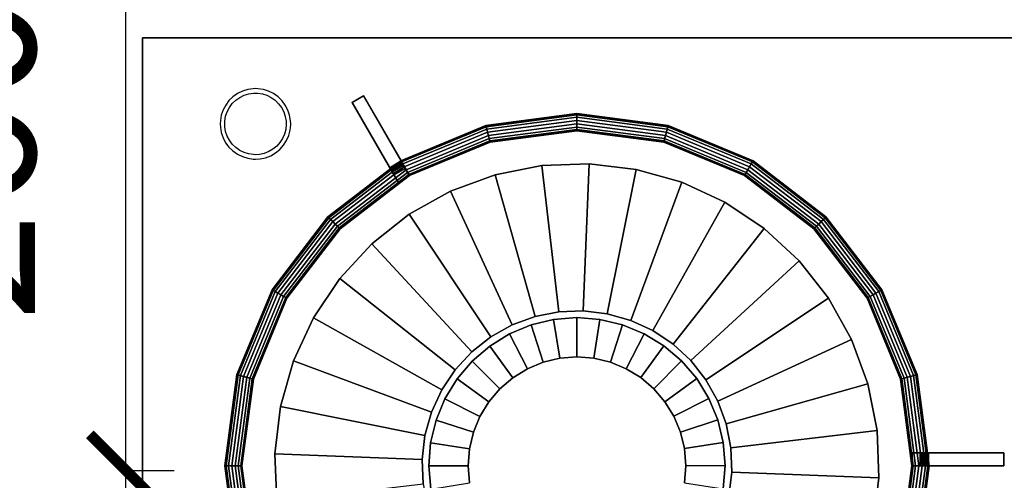
# Model space of a CAD drawing. Units: millimetres. Extents: x -11615216 to -11583748, y 24381198 to 24385866.
# Drawn here: x -11612142 to -11611732, y 24384523 to 24384714 of the extents above; entities that cross this region are included whole.
import ezdxf

# ---------------------------------------------------------------- set-up
doc = ezdxf.new("R2010")
doc.units = ezdxf.units.MM
doc.header["$MEASUREMENT"] = 0
doc.header["$PDMODE"] = 3
doc.header["$PDSIZE"] = -3
doc.layers.add('0-消火栓', color=1, linetype='Continuous')
doc.layers.add('WALL', color=140, linetype='Continuous')
doc.styles.add('ZB_宋体', font='txt')
doc.dimstyles.new('ZB_厨柜', dxfattribs={"dimtxt": 60, "dimasz": 30, "dimexe": 20, "dimexo": 240, "dimgap": 30, "dimtad": 1, "dimdec": 0, "dimdsep": 46, "dimtxsty": 'ZB_宋体', "dimblk": 'ARCHTICK', "dimcen": 2.5, "dimdle": 40, "dimclrd": 1, "dimclre": 1, "dimclrt": 2, "dimadec": 0, "dimazin": 0, "dimtfac": 1, "dimtdec": 0, "dimtix": 1, "dimtmove": 2, "dimatfit": 3, "dimldrblk": 'DOT', "dimfxl": 50, "dimfxlon": 1, "dimarcsym": 0})

# ---------------------------------------------------------------- blocks, each defined once
blk = doc.blocks.new('_ArchTick')
at = {"color": 0, "linetype": 'ByBlock', "const_width": 0.15}
blk.add_lwpolyline([(-0.5, -0.5), (0.5, 0.5)], dxfattribs=at)
blk = doc.blocks.new('*D21')
at = {"layer": '0-消火栓', "color": 1, "lineweight": -2, "transparency": 16777216}
for p, q in [((-11612097.35, 24384486.83), (-11612097.35, 24384826.83)), ((-11612097.35, 24384786.83), (-11612077.35, 24384786.83)), ((-11612097.35, 24384526.83), (-11612077.35, 24384526.83))]:
    blk.add_line(p, q, dxfattribs=at)
at = {"layer": 'Defpoints', "color": 0, "transparency": 16777216}
for p in [(-11612198.19, 24384786.83), (-11612097.35, 24384786.83), (-11612198.19, 24384526.83)]:
    blk.add_point(p, dxfattribs=at)
at = {"layer": '0-消火栓', "color": 1, "lineweight": -2, "transparency": 16777216, "xscale": 30, "yscale": 30, "zscale": 30}
for p, rotation in [((-11612097.35, 24384786.83), 90), ((-11612097.35, 24384526.83), 270)]:
    blk.add_blockref('_ArchTick', p, dxfattribs=dict(at, rotation=rotation))
at = {"layer": '0-消火栓', "color": 2, "transparency": 16777216, "insert": (-11612157.35, 24384656.83), "char_height": 60, "attachment_point": 5, "rotation": 90, "style": 'ZB_宋体'}
blk.add_mtext('260', dxfattribs=at)
blk = doc.blocks.new('点')
at = {"layer": 'WALL', "linetype": 'Continuous', "ltscale": 0.005}
h = blk.add_hatch(color=7, dxfattribs=at)
edge = h.paths.add_edge_path()
edge.add_arc((0, 0), 6.018, 0, 360)
at = {"layer": 'WALL', "color": 7, "linetype": 'Continuous', "ltscale": 0.005}
blk.add_circle((0, 0), 6.018, dxfattribs=at)
blk = doc.blocks.new('A$C52BA5018')
at = {"color": 250}
for points, invisible_edges in [([(0, 400, 5), (0, 350, 100), (0, 0, 100)], 13), ([(0, 0, 100), (0, 0), (0, 395)], 12), ([(0, 395), (0, 0), (750, 0)], 12), ([(750, 395), (0, 395), (750, 0)], 2), ([(71.06, 116.52, 100), (-50, 350, 100), (62.79, 134.42, 100)], 3), ([(62.79, 134.42, 100), (-50, 350, 100), (57.42, 153.4, 100)], 3), ([(57.42, 153.4, 100), (-50, 350, 100), (55.08, 172.99, 100)], 3), ([(55.08, 172.99, 100), (-50, 350, 100), (55.84, 192.7, 100)], 3), ([(121.06, 116.52, 100), (0, 0, 100), (0, 350, 100)], 13), ([(233.22, 292.22, 100), (494.96, 159.65, 100), (250.44, 282.6, 100)], 3), ([(333.22, 292.22, 100), (445.37, 198.98, 100), (443.62, 179.33, 100)], 13), ([(333.22, 292.22, 100), (443.62, 179.33, 100), (444.96, 159.65, 100)], 13), ([(250.44, 282.6, 100), (544.37, 77.1, 100), (265.94, 270.4, 100)], 3), ([(350.44, 282.6, 100), (444.96, 159.65, 100), (449.37, 140.43, 100)], 13), ([(350.44, 282.6, 100), (449.37, 140.43, 100), (456.72, 122.13, 100)], 13), ([(350.44, 282.6, 100), (456.72, 122.13, 100), (466.85, 105.2, 100)], 13), ([(350.44, 282.6, 100), (466.85, 105.2, 100), (479.51, 90.07, 100)], 13), ([(350.44, 282.6, 100), (479.51, 90.07, 100), (494.37, 77.1, 100)], 13), ([(265.94, 270.4, 100), (544.37, 77.1, 100), (279.34, 255.93, 100)], 3), ([(279.34, 255.93, 100), (544.37, 77.1, 100), (290.31, 239.53, 100)], 3), ([(290.31, 239.53, 100), (544.37, 77.1, 100), (298.58, 221.63, 100)], 3), ([(298.58, 221.63, 100), (561.08, 66.62, 100), (303.95, 202.65, 100)], 3), ([(303.95, 202.65, 100), (245.1, 180.61, 75), (243.9, 190.65, 75)], 1), ([(303.95, 202.65, 100), (306.29, 183.06, 100), (245.1, 180.61, 75)], 12), ([(303.95, 202.65, 100), (561.08, 66.62, 100), (306.29, 183.06, 100)], 3), ([(55.08, 172.99, 100), (55.84, 192.7, 100), (116.27, 175.44, 75)], 2), ([(116.27, 175.44, 75), (55.84, 192.7, 100), (116.66, 185.55, 75)], 1), ([(118.63, 195.47, 75), (116.27, 175.44, 75), (116.66, 185.55, 75)], 1), ([(242.75, 160.58, 75), (243.9, 190.65, 75), (245.1, 180.61, 75)], 13), ([(242.75, 160.58, 75), (245.1, 180.61, 75), (244.71, 170.5, 75)], 1), ([(245.1, 180.61, 75), (305.53, 163.35, 100), (244.71, 170.5, 75)], 1), ([(306.29, 183.06, 100), (305.53, 163.35, 100), (245.1, 180.61, 75)], 2), ([(561.08, 66.62, 100), (305.53, 163.35, 100), (306.29, 183.06, 100)], 13), ([(358.28, 178.02, 115), (320.06, 178.02, 115), (320.06, 178.02, 110)], 12), ([(358.28, 178.02, 115), (320.06, 178.02, 110), (323.49, 178.02, 109.76)], 13), ([(358.28, 178.02, 115), (323.49, 178.02, 109.76), (324.22, 178.02, 109.46)], 13), ([(358.28, 178.02, 115), (324.22, 178.02, 109.46), (324.89, 178.02, 109.05)], 13), ([(358.28, 178.02, 115), (324.89, 178.02, 109.05), (325.49, 178.02, 108.54)], 13), ([(358.28, 178.02, 115), (325.49, 178.02, 108.54), (326, 178.02, 107.94)], 13), ([(358.28, 178.02, 115), (326, 178.02, 107.94), (326.41, 178.02, 107.27)], 13), ([(358.28, 178.02, 115), (326.41, 178.02, 107.27), (326.71, 178.02, 106.55)], 13), ([(358.28, 178.02, 115), (326.71, 178.02, 106.55), (326.89, 178.02, 105.78)], 13), ([(358.28, 178.02, 115), (326.89, 178.02, 105.78), (326.96, 178.02, 105)], 13), ([(326.96, 178.02, 105), (326.96, 178.02, 100), (358.28, 178.02, 100)], 12), ([(326.96, 178.02, 105), (358.28, 178.02, 100), (358.28, 178.02, 115)], 13), ([(57.42, 153.4, 100), (55.08, 172.99, 100), (116.27, 175.44, 75)], 12), ([(57.42, 153.4, 100), (116.27, 175.44, 75), (117.47, 165.4, 75)], 1), ([(116.27, 175.44, 75), (120.22, 155.66, 75), (117.47, 165.4, 75)], 1), ([(358.28, 172.63, 115), (320.06, 172.63, 115), (320.06, 172.63, 110)], 12), ([(358.28, 172.63, 115), (320.06, 172.63, 110), (323.49, 172.63, 109.76)], 13), ([(358.28, 172.63, 115), (323.49, 172.63, 109.76), (324.22, 172.63, 109.46)], 13), ([(358.28, 172.63, 115), (324.22, 172.63, 109.46), (324.89, 172.63, 109.05)], 13), ([(358.28, 172.63, 115), (324.89, 172.63, 109.05), (325.49, 172.63, 108.54)], 13), ([(358.28, 172.63, 115), (325.49, 172.63, 108.54), (326, 172.63, 107.94)], 13), ([(358.28, 172.63, 115), (326, 172.63, 107.94), (326.41, 172.63, 107.27)], 13), ([(358.28, 172.63, 115), (326.41, 172.63, 107.27), (326.71, 172.63, 106.55)], 13), ([(358.28, 172.63, 115), (326.71, 172.63, 106.55), (326.89, 172.63, 105.78)], 13), ([(358.28, 172.63, 115), (326.89, 172.63, 105.78), (326.96, 172.63, 105)], 13), ([(326.96, 172.63, 105), (326.96, 172.63, 100), (358.28, 172.63, 100)], 12), ([(326.96, 172.63, 105), (358.28, 172.63, 100), (358.28, 172.63, 115)], 13), ([(305.53, 163.35, 100), (242.75, 160.58, 75), (244.71, 170.5, 75)], 1), ([(120.22, 155.66, 75), (57.42, 153.4, 100), (117.47, 165.4, 75)], 1), ([(234.32, 142.25, 75), (242.75, 160.58, 75), (239.25, 151.08, 75)], 1), ([(242.75, 160.58, 75), (294.88, 125.49, 100), (239.25, 151.08, 75)], 1), ([(242.75, 160.58, 75), (305.53, 163.35, 100), (301.7, 144, 100)], 1), ([(294.88, 125.49, 100), (242.75, 160.58, 75), (301.7, 144, 100)], 1), ([(579.23, 58.88, 100), (301.7, 144, 100), (305.53, 163.35, 100)], 13), ([(57.42, 153.4, 100), (120.22, 155.66, 75), (62.79, 134.42, 100)], 1), ([(120.22, 155.66, 75), (71.06, 116.52, 100), (62.79, 134.42, 100)], 1), ([(71.06, 116.52, 100), (120.22, 155.66, 75), (124.46, 146.48, 75)], 1), ([(120.22, 155.66, 75), (130.09, 138.07, 75), (124.46, 146.48, 75)], 1), ([(294.88, 125.49, 100), (234.32, 142.25, 75), (239.25, 151.08, 75)], 1), ([(130.09, 138.07, 75), (71.06, 116.52, 100), (124.46, 146.48, 75)], 1), ([(579.23, 58.88, 100), (294.88, 125.49, 100), (301.7, 144, 100)], 13), ([(220.64, 127.43, 75), (234.32, 142.25, 75), (228.06, 134.3, 75)], 1), ([(234.32, 142.25, 75), (273.06, 92.77, 100), (228.06, 134.3, 75)], 1), ([(294.88, 125.49, 100), (285.26, 108.27, 100), (234.32, 142.25, 75)], 12), ([(285.26, 108.27, 100), (273.06, 92.77, 100), (234.32, 142.25, 75)], 2), ([(82.03, 100.12, 100), (71.06, 116.52, 100), (130.09, 138.07, 75)], 2), ([(95.43, 85.65, 100), (82.03, 100.12, 100), (130.09, 138.07, 75)], 12), ([(95.43, 85.65, 100), (130.09, 138.07, 75), (136.96, 130.65, 75)], 1), ([(130.09, 138.07, 75), (144.91, 124.39, 75), (136.96, 130.65, 75)], 1), ([(273.06, 92.77, 100), (220.64, 127.43, 75), (228.06, 134.3, 75)], 1), ([(144.91, 124.39, 75), (95.43, 85.65, 100), (136.96, 130.65, 75)], 1), ([(203.05, 117.56, 75), (220.64, 127.43, 75), (212.23, 121.8, 75)], 1), ([(220.64, 127.43, 75), (242.19, 68.4, 100), (212.23, 121.8, 75)], 1), ([(220.64, 127.43, 75), (273.06, 92.77, 100), (258.59, 79.37, 100)], 1), ([(242.19, 68.4, 100), (220.64, 127.43, 75), (258.59, 79.37, 100)], 1), ([(95.43, 85.65, 100), (144.91, 124.39, 75), (110.93, 73.45, 100)], 1), ([(144.91, 124.39, 75), (128.15, 63.83, 100), (110.93, 73.45, 100)], 1), ([(128.15, 63.83, 100), (144.91, 124.39, 75), (153.74, 119.46, 75)], 1), ([(144.91, 124.39, 75), (163.24, 115.96, 75), (153.74, 119.46, 75)], 1), ([(598.36, 54.08, 100), (285.26, 108.27, 100), (294.88, 125.49, 100)], 13), ([(163.24, 115.96, 75), (128.15, 63.83, 100), (153.74, 119.46, 75)], 1), ([(242.19, 68.4, 100), (203.05, 117.56, 75), (212.23, 121.8, 75)], 1), ([(82.03, 100.12, 100), (-50, 0, 100), (71.06, 116.52, 100)], 3), ([(146.66, 57.01, 100), (128.15, 63.83, 100), (163.24, 115.96, 75)], 2), ([(166.01, 53.18, 100), (146.66, 57.01, 100), (163.24, 115.96, 75)], 12), ([(163.24, 115.96, 75), (183.27, 113.61, 75), (173.16, 114, 75)], 1), ([(166.01, 53.18, 100), (163.24, 115.96, 75), (173.16, 114, 75)], 1), ([(183.27, 113.61, 75), (203.05, 117.56, 75), (193.31, 114.81, 75)], 1), ([(205.31, 54.76, 100), (183.27, 113.61, 75), (193.31, 114.81, 75)], 1), ([(203.05, 117.56, 75), (205.31, 54.76, 100), (193.31, 114.81, 75)], 1), ([(242.19, 68.4, 100), (224.29, 60.13, 100), (203.05, 117.56, 75)], 12), ([(224.29, 60.13, 100), (205.31, 54.76, 100), (203.05, 117.56, 75)], 2), ([(183.27, 113.61, 75), (166.01, 53.18, 100), (173.16, 114, 75)], 1), ([(166.01, 53.18, 100), (183.27, 113.61, 75), (185.72, 52.42, 100)], 1), ([(183.27, 113.61, 75), (205.31, 54.76, 100), (185.72, 52.42, 100)], 1), ([(598.36, 54.08, 100), (273.06, 92.77, 100), (285.26, 108.27, 100)], 13), ([(95.43, 85.65, 100), (-50, 0, 100), (82.03, 100.12, 100)], 3), ([(598.36, 54.08, 100), (258.59, 79.37, 100), (273.06, 92.77, 100)], 13), ([(110.93, 73.45, 100), (-50, 0, 100), (95.43, 85.65, 100)], 3), ([(618.01, 52.33, 100), (242.19, 68.4, 100), (258.59, 79.37, 100)], 13), ([(128.15, 63.83, 100), (-50, 0, 100), (110.93, 73.45, 100)], 3), ([(618.01, 52.33, 100), (224.29, 60.13, 100), (242.19, 68.4, 100)], 13), ([(146.66, 57.01, 100), (-50, 0, 100), (128.15, 63.83, 100)], 3), ([(87.22, 26.93, 115), (106.33, 60.03, 115), (106.33, 60.03, 110)], 12), ([(87.22, 26.93, 115), (106.33, 60.03, 110), (104.61, 57.05, 109.76)], 13), ([(618.01, 52.33, 100), (205.31, 54.76, 100), (224.29, 60.13, 100)], 13), ([(166.01, 53.18, 100), (-50, 0, 100), (146.66, 57.01, 100)], 3), ([(537.68, 53.67, 100), (750, 0, 100), (0, 0, 100)], 13), ([(587.68, 53.67, 100), (50, 0, 100), (568.01, 52.33, 100)], 3), ([(87.22, 26.93, 115), (104.61, 57.05, 109.76), (104.24, 56.42, 109.46)], 13), ([(87.22, 26.93, 115), (104.24, 56.42, 109.46), (103.91, 55.84, 109.05)], 13), ([(87.22, 26.93, 115), (103.91, 55.84, 109.05), (103.61, 55.32, 108.54)], 13), ([(87.22, 26.93, 115), (103.61, 55.32, 108.54), (103.35, 54.88, 107.94)], 13), ([(87.22, 26.93, 115), (103.35, 54.88, 107.94), (103.15, 54.52, 107.27)], 13), ([(87.22, 26.93, 115), (103.15, 54.52, 107.27), (103, 54.26, 106.55)], 13), ([(87.22, 26.93, 115), (103, 54.26, 106.55), (102.91, 54.1, 105.78)], 13), ([(87.22, 26.93, 115), (102.91, 54.1, 105.78), (102.88, 54.05, 105)], 13), ([(102.88, 54.05, 105), (102.88, 54.05, 100), (87.22, 26.93, 100)], 12), ([(102.88, 54.05, 105), (87.22, 26.93, 100), (87.22, 26.93, 115)], 13), ([(91.89, 24.23, 115), (111, 57.33, 115), (111, 57.33, 110)], 12), ([(91.89, 24.23, 115), (111, 57.33, 110), (109.29, 54.35, 109.76)], 13), ([(91.89, 24.23, 115), (109.29, 54.35, 109.76), (108.92, 53.72, 109.46)], 13), ([(91.89, 24.23, 115), (108.92, 53.72, 109.46), (108.58, 53.14, 109.05)], 13), ([(618.01, 52.33, 100), (185.72, 52.42, 100), (205.31, 54.76, 100)], 13), ([(185.72, 52.42, 100), (-50, 0, 100), (166.01, 53.18, 100)], 3), ([(43.73, 50.14), (39.46, 48.44), (41.53, 49.46)], 1), ([(46.96, 50.5), (43.73, 50.14), (46, 50.47)], 1), ([(51.16, 49.89), (46.96, 50.5), (48.91, 50.37)], 1), ([(55.29, 47.9), (51.16, 49.89), (53.31, 49.06)], 1), ([(91.89, 24.23, 115), (108.58, 53.14, 109.05), (108.28, 52.62, 108.54)], 13), ([(91.89, 24.23, 115), (108.28, 52.62, 108.54), (108.03, 52.18, 107.94)], 13), ([(91.89, 24.23, 115), (108.03, 52.18, 107.94), (107.82, 51.82, 107.27)], 13), ([(91.89, 24.23, 115), (107.82, 51.82, 107.27), (107.67, 51.56, 106.55)], 13), ([(91.89, 24.23, 115), (107.67, 51.56, 106.55), (107.58, 51.4, 105.78)], 13), ([(91.89, 24.23, 115), (107.58, 51.4, 105.78), (107.55, 51.35, 105)], 13), ([(107.55, 51.35, 105), (107.55, 51.35, 100), (91.89, 24.23, 100)], 12), ([(107.55, 51.35, 105), (91.89, 24.23, 100), (91.89, 24.23, 115)], 13), ([(35.94, 45.5), (33.49, 41.63), (34.56, 43.66)], 1), ([(39.46, 48.44), (35.94, 45.5), (37.59, 47.11)], 1), ([(40.41, 46.84, -15), (38.77, 45.68, -15), (37.33, 44.28, -15)], 12), ([(44.13, 48.33, -15), (42.22, 47.73, -15), (40.41, 46.84, -15)], 12), ([(46.96, 48.64, -15), (46.12, 48.62, -15), (44.13, 48.33, -15)], 12), ([(50.63, 48.11, -15), (48.66, 48.53, -15), (46.96, 48.64, -15)], 12), ([(54.24, 46.37, -15), (52.5, 47.38, -15), (50.63, 48.11, -15)], 12), ([(57.14, 43.61, -15), (55.8, 45.11, -15), (54.24, 46.37, -15)], 12), ([(58.61, 44.74), (55.29, 47.9), (57.08, 46.45)], 1), ([(33.49, 41.63), (32.36, 37.18), (32.75, 39.45)], 1), ([(37.33, 44.28, -15), (36.13, 42.67, -15), (35.2, 40.89, -15)], 12), ([(59.04, 40.08, -15), (58.23, 41.92, -15), (57.14, 43.61, -15)], 12), ([(60.79, 40.7), (58.61, 44.74), (59.86, 42.8)], 1), ([(32.36, 37.18), (32.36, 34.49), (32.3, 35.84)], 1), ([(34.21, 37.01, -15), (34.16, 35.84, -15), (34.21, 34.66, -15)], 12), ([(35.2, 40.89, -15), (34.55, 38.99, -15), (34.21, 37.01, -15)], 12), ([(59.76, 36.14, -15), (59.56, 38.14, -15), (59.04, 40.08, -15)], 12), ([(61.62, 36.19), (60.79, 40.7), (61.38, 38.48)], 1), ([(32.36, 34.49), (33.49, 30.05), (32.75, 32.23)], 1), ([(34.21, 34.66, -15), (34.55, 32.68, -15), (35.2, 30.78, -15)], 12), ([(58.74, 30.82, -15), (59.38, 32.73, -15), (59.72, 34.71, -15)], 12), ([(59.72, 34.71, -15), (59.77, 35.84, -15), (59.76, 36.14, -15)], 12), ([(60.45, 30.09), (61.56, 34.54), (61.18, 32.27)], 1), ([(61.56, 34.54), (61.62, 36.19), (61.62, 35.84)], 1), ([(33.49, 30.05), (35.94, 26.17), (34.57, 28.01)], 1), ([(35.2, 30.78, -15), (36.14, 29, -15), (37.34, 27.39, -15)], 12), ([(56.61, 27.43, -15), (57.81, 29.04, -15), (58.74, 30.82, -15)], 12), ([(58.01, 26.21), (60.45, 30.09), (59.38, 28.05)], 1), ([(35.94, 26.17), (39.47, 23.24), (37.59, 24.56)], 1), ([(37.34, 27.39, -15), (38.78, 25.99, -15), (40.42, 24.83, -15)], 12), ([(40.42, 24.83, -15), (42.22, 23.94, -15), (44.14, 23.35, -15)], 12), ([(49.83, 23.36, -15), (51.74, 23.96, -15), (53.54, 24.86, -15)], 12), ([(53.54, 24.86, -15), (55.18, 26.02, -15), (56.61, 27.43, -15)], 12), ([(54.5, 23.26), (58.01, 26.21), (56.37, 24.6)], 1), ([(39.47, 23.24), (43.73, 21.54), (41.53, 22.22)], 1), ([(43.73, 21.54), (46.96, 21.18), (46.01, 21.21)], 1), ([(44.14, 23.35, -15), (46.13, 23.06, -15), (46.96, 23.04, -15)], 12), ([(46.96, 23.04, -15), (47.84, 23.07, -15), (49.83, 23.36, -15)], 12), ([(46.96, 21.18), (50.24, 21.55), (47.96, 21.21)], 1), ([(50.24, 21.55), (54.5, 23.26), (52.44, 22.24)], 1)]:
    blk.add_3dface(points, dxfattribs=dict(at, invisible_edges=invisible_edges))
for points in [[(39.25, 215.92, 105), (39.22, 215.93, 106.41), (34.23, 178.02, 106.41), (34.26, 178.02, 105)], [(39.22, 215.93, 106.41), (39.73, 215.79, 107.72), (34.76, 178.02, 107.72), (34.23, 178.02, 106.41)], [(46.06, 214.1, 100), (39.25, 215.92, 100), (34.26, 178.02, 100), (41.32, 178.02, 100)], [(39.25, 215.92, 100), (39.25, 215.92, 105), (34.26, 178.02, 105), (34.26, 178.02, 100)], [(39.73, 215.79, 107.72), (40.7, 215.53, 108.73), (35.76, 178.02, 108.73), (34.76, 178.02, 107.72)], [(40.7, 215.53, 108.73), (41.97, 215.19, 109.28), (37.07, 178.02, 109.28), (35.76, 178.02, 108.73)], [(41.97, 215.19, 109.28), (43.34, 214.83, 109.28), (38.5, 178.02, 109.28), (37.07, 178.02, 109.28)], [(43.34, 214.83, 109.28), (44.61, 214.49, 108.73), (39.81, 178.02, 108.73), (38.5, 178.02, 109.28)], [(44.61, 214.49, 108.73), (45.58, 214.23, 107.72), (40.81, 178.02, 107.72), (39.81, 178.02, 108.73)], [(45.58, 214.23, 107.72), (46.09, 214.09, 106.41), (41.34, 178.02, 106.41), (40.81, 178.02, 107.72)], [(46.09, 214.09, 106.41), (46.06, 214.1, 105), (41.32, 178.02, 105), (41.34, 178.02, 106.41)], [(46.06, 214.1, 105), (46.06, 214.1, 100), (41.32, 178.02, 100), (41.32, 178.02, 105)], [(320.56, 178.02, 107.72), (320.03, 178.02, 106.41), (315.28, 214.09, 106.41), (315.79, 214.23, 107.72)], [(320.03, 178.02, 106.41), (320.06, 178.02, 105), (315.31, 214.1, 105), (315.28, 214.09, 106.41)], [(320.06, 178.02, 100), (327.12, 178.02, 100), (322.13, 215.92, 100), (315.31, 214.1, 100)], [(320.06, 178.02, 105), (320.06, 178.02, 100), (315.31, 214.1, 100), (315.31, 214.1, 105)], [(321.56, 178.02, 108.73), (320.56, 178.02, 107.72), (315.79, 214.23, 107.72), (316.76, 214.49, 108.73)], [(322.87, 178.02, 109.28), (321.56, 178.02, 108.73), (316.76, 214.49, 108.73), (318.03, 214.83, 109.28)], [(324.3, 178.02, 109.28), (322.87, 178.02, 109.28), (318.03, 214.83, 109.28), (319.4, 215.19, 109.28)], [(325.61, 178.02, 108.73), (324.3, 178.02, 109.28), (319.4, 215.19, 109.28), (320.67, 215.53, 108.73)], [(326.61, 178.02, 107.72), (325.61, 178.02, 108.73), (320.67, 215.53, 108.73), (321.64, 215.79, 107.72)], [(327.14, 178.02, 106.41), (326.61, 178.02, 107.72), (321.64, 215.79, 107.72), (322.15, 215.93, 106.41)], [(327.12, 178.02, 105), (327.14, 178.02, 106.41), (322.15, 215.93, 106.41), (322.13, 215.92, 105)], [(327.12, 178.02, 100), (327.12, 178.02, 105), (322.13, 215.92, 105), (322.13, 215.92, 100)], [(34.26, 178.02, 105), (34.23, 178.02, 106.41), (39.22, 140.12, 106.41), (39.25, 140.13, 105)], [(34.23, 178.02, 106.41), (34.76, 178.02, 107.72), (39.73, 140.26, 107.72), (39.22, 140.12, 106.41)], [(41.32, 178.02, 100), (34.26, 178.02, 100), (39.25, 140.13, 100), (46.06, 141.95, 100)], [(34.26, 178.02, 100), (34.26, 178.02, 105), (39.25, 140.13, 105), (39.25, 140.13, 100)], [(34.76, 178.02, 107.72), (35.76, 178.02, 108.73), (40.7, 140.51, 108.73), (39.73, 140.26, 107.72)], [(35.76, 178.02, 108.73), (37.07, 178.02, 109.28), (41.97, 140.85, 109.28), (40.7, 140.51, 108.73)], [(37.07, 178.02, 109.28), (38.5, 178.02, 109.28), (43.34, 141.22, 109.28), (41.97, 140.85, 109.28)], [(38.5, 178.02, 109.28), (39.81, 178.02, 108.73), (44.61, 141.56, 108.73), (43.34, 141.22, 109.28)], [(39.81, 178.02, 108.73), (40.81, 178.02, 107.72), (45.58, 141.82, 107.72), (44.61, 141.56, 108.73)], [(40.81, 178.02, 107.72), (41.34, 178.02, 106.41), (46.09, 141.96, 106.41), (45.58, 141.82, 107.72)], [(41.34, 178.02, 106.41), (41.32, 178.02, 105), (46.06, 141.95, 105), (46.09, 141.96, 106.41)], [(41.32, 178.02, 105), (41.32, 178.02, 100), (46.06, 141.95, 100), (46.06, 141.95, 105)], [(315.79, 141.82, 107.72), (315.28, 141.96, 106.41), (320.03, 178.02, 106.41), (320.56, 178.02, 107.72)], [(315.28, 141.96, 106.41), (315.31, 141.95, 105), (320.06, 178.02, 105), (320.03, 178.02, 106.41)], [(315.31, 141.95, 100), (322.13, 140.13, 100), (327.12, 178.02, 100), (320.06, 178.02, 100)], [(315.31, 141.95, 105), (315.31, 141.95, 100), (320.06, 178.02, 100), (320.06, 178.02, 105)], [(316.76, 141.56, 108.73), (315.79, 141.82, 107.72), (320.56, 178.02, 107.72), (321.56, 178.02, 108.73)], [(318.03, 141.22, 109.28), (316.76, 141.56, 108.73), (321.56, 178.02, 108.73), (322.87, 178.02, 109.28)], [(319.4, 140.85, 109.28), (318.03, 141.22, 109.28), (322.87, 178.02, 109.28), (324.3, 178.02, 109.28)], [(320.67, 140.51, 108.73), (319.4, 140.85, 109.28), (324.3, 178.02, 109.28), (325.61, 178.02, 108.73)], [(320.06, 172.63, 115), (320.06, 178.02, 115), (320.06, 178.02, 110), (320.06, 172.63, 110)], [(320.06, 178.02, 115), (320.06, 178.02, 110), (320.06, 172.63, 110), (320.06, 172.63, 115)], [(320.06, 172.63, 110), (320.06, 178.02, 110), (323.49, 178.02, 109.76), (323.49, 172.63, 109.76)], [(358.28, 172.63, 115), (358.28, 178.02, 115), (320.06, 178.02, 115), (320.06, 172.63, 115)], [(320.06, 178.02, 115), (320.06, 172.63, 115), (358.28, 172.63, 115), (358.28, 178.02, 115)], [(321.64, 140.26, 107.72), (320.67, 140.51, 108.73), (325.61, 178.02, 108.73), (326.61, 178.02, 107.72)], [(322.15, 140.12, 106.41), (321.64, 140.26, 107.72), (326.61, 178.02, 107.72), (327.14, 178.02, 106.41)], [(322.13, 140.13, 100), (322.13, 140.13, 105), (327.12, 178.02, 105), (327.12, 178.02, 100)], [(322.13, 140.13, 105), (322.15, 140.12, 106.41), (327.14, 178.02, 106.41), (327.12, 178.02, 105)], [(323.49, 172.63, 109.76), (323.49, 178.02, 109.76), (324.22, 178.02, 109.46), (324.22, 172.63, 109.46)], [(324.22, 172.63, 109.46), (324.22, 178.02, 109.46), (324.89, 178.02, 109.05), (324.89, 172.63, 109.05)], [(324.89, 172.63, 109.05), (324.89, 178.02, 109.05), (325.49, 178.02, 108.54), (325.49, 172.63, 108.54)], [(325.49, 172.63, 108.54), (325.49, 178.02, 108.54), (326, 178.02, 107.94), (326, 172.63, 107.94)], [(326, 172.63, 107.94), (326, 178.02, 107.94), (326.41, 178.02, 107.27), (326.41, 172.63, 107.27)], [(326.41, 172.63, 107.27), (326.41, 178.02, 107.27), (326.71, 178.02, 106.55), (326.71, 172.63, 106.55)], [(326.71, 172.63, 106.55), (326.71, 178.02, 106.55), (326.89, 178.02, 105.78), (326.89, 172.63, 105.78)], [(326.89, 172.63, 105.78), (326.89, 178.02, 105.78), (326.96, 178.02, 105), (326.96, 172.63, 105)], [(326.96, 172.63, 105), (326.96, 178.02, 105), (326.96, 178.02, 100), (326.96, 172.63, 100)], [(326.96, 172.63, 100), (326.96, 178.02, 100), (358.28, 178.02, 100), (358.28, 172.63, 100)], [(358.28, 172.63, 100), (358.28, 178.02, 100), (327.06, 178.02, 100), (326.96, 172.63, 100)], [(358.28, 172.63, 100), (358.28, 178.02, 100), (358.28, 178.02, 115), (358.28, 172.63, 115)], [(358.28, 172.63, 100), (358.28, 172.63, 115), (358.28, 178.02, 115), (358.28, 178.02, 100)], [(39.22, 140.12, 106.41), (39.73, 140.26, 107.72), (54.31, 105.06, 107.72), (53.85, 104.8, 106.41)], [(39.25, 140.13, 105), (39.22, 140.12, 106.41), (53.85, 104.8, 106.41), (53.87, 104.81, 105)], [(46.06, 141.95, 100), (39.25, 140.13, 100), (53.87, 104.81, 100), (59.99, 108.34, 100)], [(39.25, 140.13, 100), (39.25, 140.13, 105), (53.87, 104.81, 105), (53.87, 104.81, 100)], [(39.73, 140.26, 107.72), (40.7, 140.51, 108.73), (55.18, 105.56, 108.73), (54.31, 105.06, 107.72)], [(40.7, 140.51, 108.73), (41.97, 140.85, 109.28), (56.31, 106.22, 109.28), (55.18, 105.56, 108.73)], [(41.97, 140.85, 109.28), (43.34, 141.22, 109.28), (57.55, 106.93, 109.28), (56.31, 106.22, 109.28)], [(43.34, 141.22, 109.28), (44.61, 141.56, 108.73), (58.69, 107.59, 108.73), (57.55, 106.93, 109.28)], [(44.61, 141.56, 108.73), (45.58, 141.82, 107.72), (59.55, 108.09, 107.72), (58.69, 107.59, 108.73)], [(45.58, 141.82, 107.72), (46.09, 141.96, 106.41), (60.01, 108.35, 106.41), (59.55, 108.09, 107.72)], [(46.09, 141.96, 106.41), (46.06, 141.95, 105), (59.99, 108.34, 105), (60.01, 108.35, 106.41)], [(46.06, 141.95, 105), (46.06, 141.95, 100), (59.99, 108.34, 100), (59.99, 108.34, 105)], [(301.82, 108.09, 107.72), (301.36, 108.35, 106.41), (315.28, 141.96, 106.41), (315.79, 141.82, 107.72)], [(301.36, 108.35, 106.41), (301.38, 108.34, 105), (315.31, 141.95, 105), (315.28, 141.96, 106.41)], [(301.38, 108.34, 100), (307.5, 104.81, 100), (322.13, 140.13, 100), (315.31, 141.95, 100)], [(301.38, 108.34, 105), (301.38, 108.34, 100), (315.31, 141.95, 100), (315.31, 141.95, 105)], [(302.69, 107.59, 108.73), (301.82, 108.09, 107.72), (315.79, 141.82, 107.72), (316.76, 141.56, 108.73)], [(303.82, 106.93, 109.28), (302.69, 107.59, 108.73), (316.76, 141.56, 108.73), (318.03, 141.22, 109.28)], [(305.06, 106.22, 109.28), (303.82, 106.93, 109.28), (318.03, 141.22, 109.28), (319.4, 140.85, 109.28)], [(306.2, 105.56, 108.73), (305.06, 106.22, 109.28), (319.4, 140.85, 109.28), (320.67, 140.51, 108.73)], [(307.06, 105.06, 107.72), (306.2, 105.56, 108.73), (320.67, 140.51, 108.73), (321.64, 140.26, 107.72)], [(307.52, 104.8, 106.41), (307.06, 105.06, 107.72), (321.64, 140.26, 107.72), (322.15, 140.12, 106.41)], [(307.5, 104.81, 100), (307.5, 104.81, 105), (322.13, 140.13, 105), (322.13, 140.13, 100)], [(307.5, 104.81, 105), (307.52, 104.8, 106.41), (322.15, 140.12, 106.41), (322.13, 140.13, 105)], [(59.99, 108.34, 100), (53.87, 104.81, 100), (77.14, 74.48, 100), (82.14, 79.47, 100)], [(56.31, 106.22, 109.28), (57.55, 106.93, 109.28), (80.14, 77.48, 109.28), (79.14, 76.47, 109.28)], [(57.55, 106.93, 109.28), (58.69, 107.59, 108.73), (81.07, 78.41, 108.73), (80.14, 77.48, 109.28)], [(58.69, 107.59, 108.73), (59.55, 108.09, 107.72), (81.78, 79.12, 107.72), (81.07, 78.41, 108.73)], [(59.55, 108.09, 107.72), (60.01, 108.35, 106.41), (82.15, 79.49, 106.41), (81.78, 79.12, 107.72)], [(60.01, 108.35, 106.41), (59.99, 108.34, 105), (82.14, 79.47, 105), (82.15, 79.49, 106.41)], [(59.99, 108.34, 105), (59.99, 108.34, 100), (82.14, 79.47, 100), (82.14, 79.47, 105)], [(279.59, 79.12, 107.72), (279.22, 79.49, 106.41), (301.36, 108.35, 106.41), (301.82, 108.09, 107.72)], [(279.22, 79.49, 106.41), (279.24, 79.47, 105), (301.38, 108.34, 105), (301.36, 108.35, 106.41)], [(279.24, 79.47, 100), (284.23, 74.48, 100), (307.5, 104.81, 100), (301.38, 108.34, 100)], [(279.24, 79.47, 105), (279.24, 79.47, 100), (301.38, 108.34, 100), (301.38, 108.34, 105)], [(280.3, 78.41, 108.73), (279.59, 79.12, 107.72), (301.82, 108.09, 107.72), (302.69, 107.59, 108.73)], [(281.23, 77.48, 109.28), (280.3, 78.41, 108.73), (302.69, 107.59, 108.73), (303.82, 106.93, 109.28)], [(282.24, 76.47, 109.28), (281.23, 77.48, 109.28), (303.82, 106.93, 109.28), (305.06, 106.22, 109.28)], [(53.85, 104.8, 106.41), (54.31, 105.06, 107.72), (77.5, 74.84, 107.72), (77.13, 74.47, 106.41)], [(53.87, 104.81, 105), (53.85, 104.8, 106.41), (77.13, 74.47, 106.41), (77.14, 74.48, 105)], [(53.87, 104.81, 100), (53.87, 104.81, 105), (77.14, 74.48, 105), (77.14, 74.48, 100)], [(54.31, 105.06, 107.72), (55.18, 105.56, 108.73), (78.21, 75.55, 108.73), (77.5, 74.84, 107.72)], [(55.18, 105.56, 108.73), (56.31, 106.22, 109.28), (79.14, 76.47, 109.28), (78.21, 75.55, 108.73)], [(283.16, 75.55, 108.73), (282.24, 76.47, 109.28), (305.06, 106.22, 109.28), (306.2, 105.56, 108.73)], [(283.87, 74.84, 107.72), (283.16, 75.55, 108.73), (306.2, 105.56, 108.73), (307.06, 105.06, 107.72)], [(284.24, 74.47, 106.41), (283.87, 74.84, 107.72), (307.06, 105.06, 107.72), (307.52, 104.8, 106.41)], [(284.23, 74.48, 100), (284.23, 74.48, 105), (307.5, 104.81, 105), (307.5, 104.81, 100)], [(284.23, 74.48, 105), (284.24, 74.47, 106.41), (307.52, 104.8, 106.41), (307.5, 104.81, 105)], [(82.14, 79.47, 100), (77.14, 74.48, 100), (107.47, 51.21, 100), (111, 57.33, 100)], [(80.14, 77.48, 109.28), (81.07, 78.41, 108.73), (110.25, 56.02, 108.73), (109.59, 54.89, 109.28)], [(81.07, 78.41, 108.73), (81.78, 79.12, 107.72), (110.75, 56.89, 107.72), (110.25, 56.02, 108.73)], [(81.78, 79.12, 107.72), (82.15, 79.49, 106.41), (111.01, 57.35, 106.41), (110.75, 56.89, 107.72)], [(82.15, 79.49, 106.41), (82.14, 79.47, 105), (111, 57.33, 105), (111.01, 57.35, 106.41)], [(82.14, 79.47, 105), (82.14, 79.47, 100), (111, 57.33, 100), (111, 57.33, 105)], [(250.62, 56.89, 107.72), (250.36, 57.35, 106.41), (279.22, 79.49, 106.41), (279.59, 79.12, 107.72)], [(250.36, 57.35, 106.41), (250.37, 57.33, 105), (279.24, 79.47, 105), (279.22, 79.49, 106.41)], [(250.37, 57.33, 100), (253.9, 51.21, 100), (284.23, 74.48, 100), (279.24, 79.47, 100)], [(250.37, 57.33, 105), (250.37, 57.33, 100), (279.24, 79.47, 100), (279.24, 79.47, 105)], [(251.12, 56.02, 108.73), (250.62, 56.89, 107.72), (279.59, 79.12, 107.72), (280.3, 78.41, 108.73)], [(251.78, 54.89, 109.28), (251.12, 56.02, 108.73), (280.3, 78.41, 108.73), (281.23, 77.48, 109.28)], [(77.13, 74.47, 106.41), (77.5, 74.84, 107.72), (107.72, 51.65, 107.72), (107.46, 51.19, 106.41)], [(77.14, 74.48, 105), (77.13, 74.47, 106.41), (107.46, 51.19, 106.41), (107.47, 51.21, 105)], [(77.14, 74.48, 100), (77.14, 74.48, 105), (107.47, 51.21, 105), (107.47, 51.21, 100)], [(77.5, 74.84, 107.72), (78.21, 75.55, 108.73), (108.22, 52.51, 108.73), (107.72, 51.65, 107.72)], [(78.21, 75.55, 108.73), (79.14, 76.47, 109.28), (108.88, 53.65, 109.28), (108.22, 52.51, 108.73)], [(79.14, 76.47, 109.28), (80.14, 77.48, 109.28), (109.59, 54.89, 109.28), (108.88, 53.65, 109.28)], [(252.49, 53.65, 109.28), (251.78, 54.89, 109.28), (281.23, 77.48, 109.28), (282.24, 76.47, 109.28)], [(253.15, 52.51, 108.73), (252.49, 53.65, 109.28), (282.24, 76.47, 109.28), (283.16, 75.55, 108.73)], [(253.65, 51.65, 107.72), (253.15, 52.51, 108.73), (283.16, 75.55, 108.73), (283.87, 74.84, 107.72)], [(253.91, 51.19, 106.41), (253.65, 51.65, 107.72), (283.87, 74.84, 107.72), (284.24, 74.47, 106.41)], [(253.9, 51.21, 100), (253.9, 51.21, 105), (284.23, 74.48, 105), (284.23, 74.48, 100)], [(253.9, 51.21, 105), (253.91, 51.19, 106.41), (284.24, 74.47, 106.41), (284.23, 74.48, 105)], [(87.22, 26.93, 115), (91.89, 24.23, 115), (111, 57.33, 115), (106.33, 60.03, 115)], [(111, 57.33, 115), (106.33, 60.03, 115), (87.22, 26.93, 115), (91.89, 24.23, 115)], [(106.33, 60.03, 110), (111, 57.33, 110), (109.29, 54.35, 109.76), (104.61, 57.05, 109.76)], [(106.33, 60.03, 115), (111, 57.33, 115), (111, 57.33, 110), (106.33, 60.03, 110)], [(111, 57.33, 115), (111, 57.33, 110), (106.33, 60.03, 110), (106.33, 60.03, 115)], [(110.75, 56.89, 107.72), (111.01, 57.35, 106.41), (144.62, 43.43, 106.41), (144.48, 42.92, 107.72)], [(111.01, 57.35, 106.41), (111, 57.33, 105), (144.61, 43.4, 105), (144.62, 43.43, 106.41)], [(216.89, 42.92, 107.72), (216.75, 43.43, 106.41), (250.36, 57.35, 106.41), (250.62, 56.89, 107.72)], [(216.75, 43.43, 106.41), (216.76, 43.4, 105), (250.37, 57.33, 105), (250.36, 57.35, 106.41)], [(102.88, 54.05, 100), (107.55, 51.35, 100), (91.89, 24.23, 100), (87.22, 26.93, 100)], [(87.22, 26.93, 100), (91.89, 24.23, 100), (107.5, 51.26, 100), (102.88, 54.05, 100)], [(102.91, 54.1, 105.78), (107.58, 51.4, 105.78), (107.55, 51.35, 105), (102.88, 54.05, 105)], [(102.88, 54.05, 105), (107.55, 51.35, 105), (107.55, 51.35, 100), (102.88, 54.05, 100)], [(103, 54.26, 106.55), (107.67, 51.56, 106.55), (107.58, 51.4, 105.78), (102.91, 54.1, 105.78)], [(103.15, 54.52, 107.27), (107.82, 51.82, 107.27), (107.67, 51.56, 106.55), (103, 54.26, 106.55)], [(103.35, 54.88, 107.94), (108.03, 52.18, 107.94), (107.82, 51.82, 107.27), (103.15, 54.52, 107.27)], [(103.61, 55.32, 108.54), (108.28, 52.62, 108.54), (108.03, 52.18, 107.94), (103.35, 54.88, 107.94)], [(103.91, 55.84, 109.05), (108.58, 53.14, 109.05), (108.28, 52.62, 108.54), (103.61, 55.32, 108.54)], [(104.24, 56.42, 109.46), (108.92, 53.72, 109.46), (108.58, 53.14, 109.05), (103.91, 55.84, 109.05)], [(104.61, 57.05, 109.76), (109.29, 54.35, 109.76), (108.92, 53.72, 109.46), (104.24, 56.42, 109.46)], [(111, 57.33, 100), (107.47, 51.21, 100), (142.79, 36.58, 100), (144.61, 43.4, 100)], [(108.22, 52.51, 108.73), (108.88, 53.65, 109.28), (143.52, 39.31, 109.28), (143.18, 38.04, 108.73)], [(108.88, 53.65, 109.28), (109.59, 54.89, 109.28), (143.89, 40.68, 109.28), (143.52, 39.31, 109.28)], [(109.59, 54.89, 109.28), (110.25, 56.02, 108.73), (144.23, 41.95, 108.73), (143.89, 40.68, 109.28)], [(110.25, 56.02, 108.73), (110.75, 56.89, 107.72), (144.48, 42.92, 107.72), (144.23, 41.95, 108.73)], [(111, 57.33, 105), (111, 57.33, 100), (144.61, 43.4, 100), (144.61, 43.4, 105)], [(216.76, 43.4, 100), (218.58, 36.58, 100), (253.9, 51.21, 100), (250.37, 57.33, 100)], [(216.76, 43.4, 105), (216.76, 43.4, 100), (250.37, 57.33, 100), (250.37, 57.33, 105)], [(217.15, 41.95, 108.73), (216.89, 42.92, 107.72), (250.62, 56.89, 107.72), (251.12, 56.02, 108.73)], [(217.49, 40.68, 109.28), (217.15, 41.95, 108.73), (251.12, 56.02, 108.73), (251.78, 54.89, 109.28)], [(217.86, 39.31, 109.28), (217.49, 40.68, 109.28), (251.78, 54.89, 109.28), (252.49, 53.65, 109.28)], [(218.2, 38.04, 108.73), (217.86, 39.31, 109.28), (252.49, 53.65, 109.28), (253.15, 52.51, 108.73)], [(107.46, 51.19, 106.41), (107.72, 51.65, 107.72), (142.92, 37.07, 107.72), (142.78, 36.56, 106.41)], [(107.47, 51.21, 105), (107.46, 51.19, 106.41), (142.78, 36.56, 106.41), (142.79, 36.58, 105)], [(107.47, 51.21, 100), (107.47, 51.21, 105), (142.79, 36.58, 105), (142.79, 36.58, 100)], [(107.72, 51.65, 107.72), (108.22, 52.51, 108.73), (143.18, 38.04, 108.73), (142.92, 37.07, 107.72)], [(218.45, 37.07, 107.72), (218.2, 38.04, 108.73), (253.15, 52.51, 108.73), (253.65, 51.65, 107.72)], [(218.59, 36.56, 106.41), (218.45, 37.07, 107.72), (253.65, 51.65, 107.72), (253.91, 51.19, 106.41)], [(218.58, 36.58, 100), (218.58, 36.58, 105), (253.9, 51.21, 105), (253.9, 51.21, 100)], [(218.58, 36.58, 105), (218.59, 36.56, 106.41), (253.91, 51.19, 106.41), (253.9, 51.21, 105)], [(144.61, 43.4, 100), (142.79, 36.58, 100), (180.69, 31.59, 100), (180.69, 38.65, 100)], [(143.89, 40.68, 109.28), (144.23, 41.95, 108.73), (180.69, 37.15, 108.73), (180.69, 35.84, 109.28)], [(144.23, 41.95, 108.73), (144.48, 42.92, 107.72), (180.69, 38.15, 107.72), (180.69, 37.15, 108.73)], [(144.48, 42.92, 107.72), (144.62, 43.43, 106.41), (180.69, 38.68, 106.41), (180.69, 38.15, 107.72)], [(144.62, 43.43, 106.41), (144.61, 43.4, 105), (180.69, 38.65, 105), (180.69, 38.68, 106.41)], [(144.61, 43.4, 105), (144.61, 43.4, 100), (180.69, 38.65, 100), (180.69, 38.65, 105)], [(180.69, 38.15, 107.72), (180.69, 38.68, 106.41), (216.75, 43.43, 106.41), (216.89, 42.92, 107.72)], [(180.69, 38.68, 106.41), (180.69, 38.65, 105), (216.76, 43.4, 105), (216.75, 43.43, 106.41)], [(180.69, 38.65, 100), (180.69, 31.59, 100), (218.58, 36.58, 100), (216.76, 43.4, 100)], [(180.69, 38.65, 105), (180.69, 38.65, 100), (216.76, 43.4, 100), (216.76, 43.4, 105)], [(180.69, 37.15, 108.73), (180.69, 38.15, 107.72), (216.89, 42.92, 107.72), (217.15, 41.95, 108.73)], [(180.69, 35.84, 109.28), (180.69, 37.15, 108.73), (217.15, 41.95, 108.73), (217.49, 40.68, 109.28)], [(142.78, 36.56, 106.41), (142.92, 37.07, 107.72), (180.69, 32.1, 107.72), (180.69, 31.57, 106.41)], [(142.92, 37.07, 107.72), (143.18, 38.04, 108.73), (180.69, 33.1, 108.73), (180.69, 32.1, 107.72)], [(143.18, 38.04, 108.73), (143.52, 39.31, 109.28), (180.69, 34.41, 109.28), (180.69, 33.1, 108.73)], [(143.52, 39.31, 109.28), (143.89, 40.68, 109.28), (180.69, 35.84, 109.28), (180.69, 34.41, 109.28)], [(180.69, 34.41, 109.28), (180.69, 35.84, 109.28), (217.49, 40.68, 109.28), (217.86, 39.31, 109.28)], [(180.69, 33.1, 108.73), (180.69, 34.41, 109.28), (217.86, 39.31, 109.28), (218.2, 38.04, 108.73)], [(180.69, 32.1, 107.72), (180.69, 33.1, 108.73), (218.2, 38.04, 108.73), (218.45, 37.07, 107.72)], [(180.69, 31.57, 106.41), (180.69, 32.1, 107.72), (218.45, 37.07, 107.72), (218.59, 36.56, 106.41)], [(142.79, 36.58, 105), (142.78, 36.56, 106.41), (180.69, 31.57, 106.41), (180.69, 31.59, 105)], [(142.79, 36.58, 100), (142.79, 36.58, 105), (180.69, 31.59, 105), (180.69, 31.59, 100)], [(180.69, 31.59, 100), (180.69, 31.59, 105), (218.58, 36.58, 105), (218.58, 36.58, 100)], [(180.69, 31.59, 105), (180.69, 31.57, 106.41), (218.59, 36.56, 106.41), (218.58, 36.58, 105)], [(87.22, 26.93, 100), (91.89, 24.23, 100), (91.89, 24.23, 115), (87.22, 26.93, 115)], [(87.22, 26.93, 100), (87.22, 26.93, 115), (91.89, 24.23, 115), (91.89, 24.23, 100)]]:
    blk.add_3dface(points, dxfattribs=at)
at = {"color": 0}
for points, invisible_edges in [([(239.3, 197, 80), (242.29, 177.96, 80), (241.55, 187.6, 80)], 1), ([(122.07, 159.05, 80), (119.85, 187.73, 80), (119.08, 178.09, 80)], 13), ([(119.85, 187.73, 80), (135.97, 185.15, 100), (119.08, 178.09, 80)], 2), ([(135.97, 185.15, 100), (135.41, 178.07, 100), (119.08, 178.09, 80)], 12), ([(135.96, 170.99, 100), (135.41, 178.07, 100), (135.97, 185.15, 100)], 12), ([(225.41, 185.06, 100), (225.96, 177.98, 100), (225.4, 170.89, 100)], 12), ([(225.96, 177.98, 100), (225.41, 185.06, 100), (241.55, 187.6, 80)], 12), ([(242.29, 177.96, 80), (225.96, 177.98, 100), (241.55, 187.6, 80)], 2), ([(122.07, 159.05, 80), (119.08, 178.09, 80), (119.83, 168.45, 80)], 1), ([(135.41, 178.07, 100), (135.96, 170.99, 100), (119.08, 178.09, 80)], 2), ([(135.96, 170.99, 100), (119.83, 168.45, 80), (119.08, 178.09, 80)], 12), ([(241.52, 168.32, 80), (225.4, 170.89, 100), (225.96, 177.98, 100)], 12), ([(241.52, 168.32, 80), (225.96, 177.98, 100), (242.29, 177.96, 80)], 1), ([(242.29, 177.96, 80), (239.26, 158.92, 80), (241.52, 168.32, 80)], 1), ([(119.83, 168.45, 80), (135.96, 170.99, 100), (137.61, 164.08, 100)], 12), ([(137.61, 164.08, 100), (122.07, 159.05, 80), (119.83, 168.45, 80)], 12), ([(140.32, 157.51, 100), (137.61, 164.08, 100), (135.96, 170.99, 100)], 12), ([(225.4, 170.89, 100), (223.73, 163.99, 100), (221.01, 157.43, 100)], 12), ([(223.73, 163.99, 100), (225.4, 170.89, 100), (241.52, 168.32, 80)], 12), ([(241.52, 168.32, 80), (239.26, 158.92, 80), (223.73, 163.99, 100)], 12), ([(125.76, 150.11, 80), (122.07, 159.05, 80), (137.61, 164.08, 100)], 12), ([(137.61, 164.08, 100), (140.32, 157.51, 100), (125.76, 150.11, 80)], 12), ([(235.55, 150, 80), (221.01, 157.43, 100), (223.73, 163.99, 100)], 12), ([(223.73, 163.99, 100), (239.26, 158.92, 80), (235.55, 150, 80)], 12), ([(130.81, 141.87, 80), (122.07, 159.05, 80), (125.76, 150.11, 80)], 1), ([(125.76, 150.11, 80), (140.32, 157.51, 100), (144.03, 151.45, 100)], 12), ([(148.64, 146.04, 100), (144.03, 151.45, 100), (140.32, 157.51, 100)], 12), ([(221.01, 157.43, 100), (217.29, 151.37, 100), (212.67, 145.97, 100)], 12), ([(217.29, 151.37, 100), (221.01, 157.43, 100), (235.55, 150, 80)], 12), ([(239.26, 158.92, 80), (230.49, 141.76, 80), (235.55, 150, 80)], 1), ([(125.76, 150.11, 80), (144.03, 151.45, 100), (130.81, 141.87, 80)], 1), ([(130.81, 141.87, 80), (144.03, 151.45, 100), (137.08, 134.51, 80)], 2), ([(144.03, 151.45, 100), (148.64, 146.04, 100), (137.08, 134.51, 80)], 12), ([(224.2, 134.41, 80), (212.67, 145.97, 100), (217.29, 151.37, 100)], 12), ([(224.2, 134.41, 80), (217.29, 151.37, 100), (230.49, 141.76, 80)], 1), ([(230.49, 141.76, 80), (217.29, 151.37, 100), (235.55, 150, 80)], 2), ([(137.08, 134.51, 80), (148.64, 146.04, 100), (154.03, 141.42, 100)], 12), ([(160.09, 137.7, 100), (154.03, 141.42, 100), (148.64, 146.04, 100)], 12), ([(212.67, 145.97, 100), (207.26, 141.37, 100), (201.2, 137.66, 100)], 12), ([(207.26, 141.37, 100), (212.67, 145.97, 100), (224.2, 134.41, 80)], 12), ([(144.42, 128.22, 80), (130.81, 141.87, 80), (137.08, 134.51, 80)], 1), ([(154.03, 141.42, 100), (144.42, 128.22, 80), (137.08, 134.51, 80)], 12), ([(152.66, 123.16, 80), (144.42, 128.22, 80), (154.03, 141.42, 100)], 12), ([(154.03, 141.42, 100), (160.09, 137.7, 100), (152.66, 123.16, 80)], 12), ([(208.6, 123.1, 80), (201.2, 137.66, 100), (207.26, 141.37, 100)], 12), ([(207.26, 141.37, 100), (216.84, 128.14, 80), (208.6, 123.1, 80)], 12), ([(224.2, 134.41, 80), (216.84, 128.14, 80), (207.26, 141.37, 100)], 12), ([(230.49, 141.76, 80), (216.84, 128.14, 80), (224.2, 134.41, 80)], 1), ([(152.66, 123.16, 80), (160.09, 137.7, 100), (166.65, 134.98, 100)], 12), ([(173.56, 133.31, 100), (166.65, 134.98, 100), (160.09, 137.7, 100)], 12), ([(201.2, 137.66, 100), (194.63, 134.95, 100), (187.72, 133.3, 100)], 12), ([(194.63, 134.95, 100), (201.2, 137.66, 100), (208.6, 123.1, 80)], 12), ([(152.66, 123.16, 80), (166.65, 134.98, 100), (161.59, 119.45, 80)], 1), ([(161.59, 119.45, 80), (166.65, 134.98, 100), (170.98, 117.19, 80)], 2), ([(166.65, 134.98, 100), (173.56, 133.31, 100), (170.98, 117.19, 80)], 12), ([(170.98, 117.19, 80), (173.56, 133.31, 100), (180.64, 132.75, 100)], 12), ([(180.64, 132.75, 100), (180.62, 116.42, 80), (170.98, 117.19, 80)], 12), ([(187.72, 133.3, 100), (180.64, 132.75, 100), (173.56, 133.31, 100)], 12), ([(190.26, 117.16, 80), (180.62, 116.42, 80), (180.64, 132.75, 100)], 12), ([(180.64, 132.75, 100), (187.72, 133.3, 100), (190.26, 117.16, 80)], 12), ([(190.26, 117.16, 80), (187.72, 133.3, 100), (194.63, 134.95, 100)], 12), ([(190.26, 117.16, 80), (194.63, 134.95, 100), (199.66, 119.41, 80)], 1), ([(199.66, 119.41, 80), (194.63, 134.95, 100), (208.6, 123.1, 80)], 2), ([(161.59, 119.45, 80), (144.42, 128.22, 80), (152.66, 123.16, 80)], 1), ([(216.84, 128.14, 80), (199.66, 119.41, 80), (208.6, 123.1, 80)], 1), ([(180.62, 116.42, 80), (161.59, 119.45, 80), (170.98, 117.19, 80)], 1), ([(199.66, 119.41, 80), (180.62, 116.42, 80), (190.26, 117.16, 80)], 1)]:
    blk.add_3dface(points, dxfattribs=dict(at, invisible_edges=invisible_edges))

msp = doc.modelspace()

# ---------------------------------------------------------------- block references
at = {"xscale": -1, "rotation": 180}
msp.add_blockref('A$C52BA5018', (-11612090.43, 24384706.82), dxfattribs=at)

# ---------------------------------------------------------------- dimensions: what is measured, and where the dimension line sits
at = {"layer": '0-消火栓', "color": 0}
dim = msp.add_linear_dim(base=(-11612097.35, 24384786.83), p1=(-11612198.19, 24384526.83), p2=(-11612198.19, 24384786.83), angle=90, dimstyle='ZB_厨柜', override={"dimpost": '\\X', "dimldrblk": '点'}, dxfattribs=at)
dim.commit()
dim.dimension.update_dxf_attribs({"geometry": '*D21', "text_midpoint": (-11612157.35, 24384656.83)})

doc.saveas('drawing.dxf')
